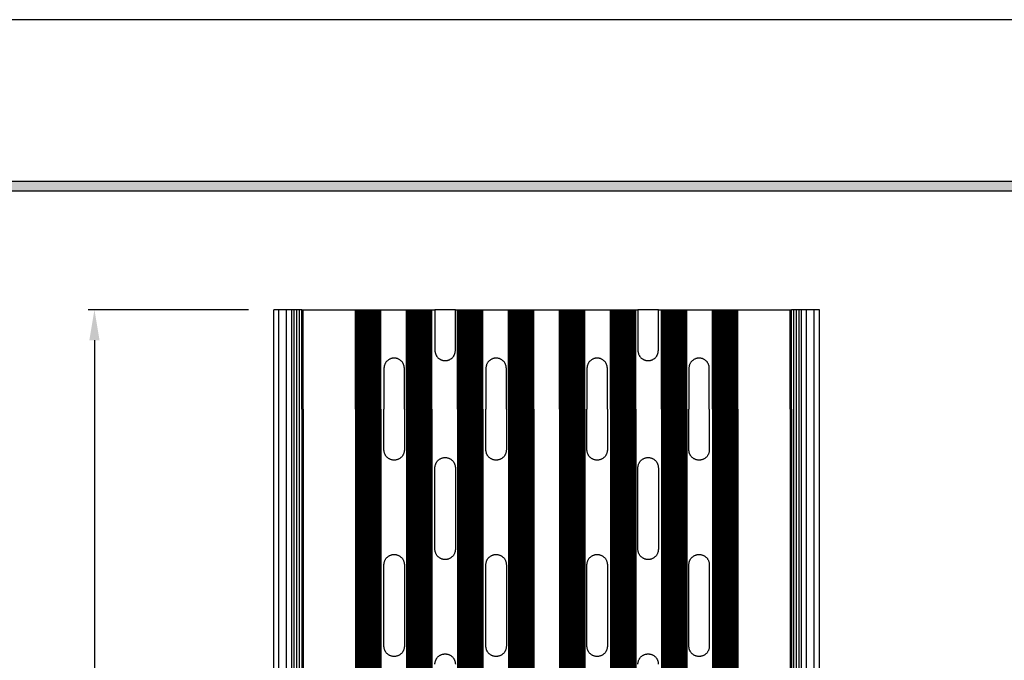
# Model space of a CAD drawing. Units: millimetres. Extents: x 34492 to 36794, y 5536 to 7162.
# Drawn here: x 34788 to 35175, y 6911 to 7162 of the extents above; entities that cross this region are included whole.
import ezdxf

# ---------------------------------------------------------------- set-up
doc = ezdxf.new("R2010")
doc.units = ezdxf.units.MM
doc.layers.add('7', color=7, linetype='Continuous')
doc.layers.add('Form-A3', color=60, linetype='Continuous')
doc.layers.add('Make2D$보임$선', color=7, linetype='Continuous', true_color=0x000000)
doc.layers.add('Make2D$보임$접선', color=7, linetype='Continuous', true_color=0x000000)
doc.styles.get("Standard").update_dxf_attribs({"font": 'txt.shx', "bigfont": 'whgtxt.shx'})
doc.dimstyles.new('ISO-25', dxfattribs={"dimtxt": 2.5, "dimasz": 2.5, "dimexe": 1.25, "dimexo": 0.625, "dimtad": 1, "dimtxsty": 'Standard', "dimcen": 2.5, "dimadec": 0, "dimazin": 0, "dimtfac": 1, "dimtmove": 0, "dimatfit": 3, "dimfxl": 1, "dimarcsym": 0})

# ---------------------------------------------------------------- blocks, each defined once
blk = doc.blocks.new('*D183')
at = {"color": 7, "lineweight": -2}
for p, q in [((34878, 7048.6), (34815.12, 7048.6)), ((34817.62, 7036.6), (34817.62, 6228.75)), ((34879, 6216.75), (34815.12, 6216.75))]:
    blk.add_line(p, q, dxfattribs=at)
at = {"color": 7}
for points in [[(34819.62, 7036.6), (34815.62, 7036.6), (34817.62, 7048.6)], [(34815.62, 6228.75), (34819.62, 6228.75), (34817.62, 6216.75)]]:
    blk.add_solid(points, dxfattribs=at)
at = {"layer": 'Defpoints', "color": 0}
for p in [(34888, 7048.6), (34817.62, 6216.75), (34889, 6216.75)]:
    blk.add_point(p, dxfattribs=at)
at = {"color": 7, "insert": (34805.62, 6632.68), "char_height": 16, "attachment_point": 5, "rotation": 90}
blk.add_mtext('3000', dxfattribs=at)
blk = doc.blocks.new('도각')
at = {"color": 1}
blk.add_lwpolyline([(-12807.36, 2865.35), (-11966.36, 2865.35), (-11966.36, 3459.35), (-12807.36, 3459.35)], close=True, dxfattribs=at)
at = {"layer": 'Form-A3', "color": 7}
for points in [[(-12778.24, 3436.23), (-11995.48, 3436.23), (-11995.48, 2879.13), (-12778.24, 2879.13)], [(-12776.86, 3434.85), (-11996.86, 3434.85), (-11996.86, 2916.9), (-12776.86, 2916.9)]]:
    blk.add_lwpolyline(points, close=True, dxfattribs=at)
blk.add_solid([(-11995.48, 3436.23), (-11996.86, 3434.85), (-12778.24, 3436.23), (-12776.86, 3434.85)], dxfattribs=at)

msp = doc.modelspace()

# ---------------------------------------------------------------- linework, layer by layer
at = {"layer": 'Make2D$보임$선', "color": 7}
for points in [[(34890, 7048.6), (34889, 7048.6), (34888, 7048.6)], [(34888, 6642.22), (34888, 6845.41), (34888, 7048.6)], [(34893, 7048.6), (34891.5, 7048.6), (34890, 7048.6)], [(34895, 7048.6), (34894, 7048.6), (34893, 7048.6)], [(34896, 7048.6), (34895.5, 7048.6), (34895, 7048.6)], [(34895, 6648.05), (34895, 6848.32), (34895, 7048.6)], [(34897, 7048.6), (34896.5, 7048.6), (34896, 7048.6)], [(34898, 7048.6), (34897.5, 7048.6), (34897, 7048.6)], [(34899, 7048.6), (34898.5, 7048.6), (34898, 7048.6)], [(34898, 6650.11), (34898, 6849.36), (34898, 7048.6)], [(34898, 6650.11), (34898, 6849.36), (34898, 7048.6)], [(34899, 7048.6), (34899.25, 7048.6), (34899.5, 7048.6)], [(34899, 7009.62), (34899, 7029.11), (34899, 7048.6)], [(34899.5, 7048.6), (34909.75, 7048.6), (34920, 7048.6)], [(34920, 7009.62), (34920, 7029.11), (34920, 7048.6)], [(34920, 7048.6), (34920.25, 7048.6), (34920.5, 7048.6)], [(34920.5, 7009.62), (34920.5, 7029.11), (34920.5, 7048.6)], [(34920.5, 7048.6), (34920.75, 7048.6), (34921, 7048.6)], [(34921, 7009.62), (34921, 7029.11), (34921, 7048.6)], [(34921, 7048.6), (34921.25, 7048.6), (34921.5, 7048.6)], [(34921.5, 7009.62), (34921.5, 7029.11), (34921.5, 7048.6)], [(34921.5, 7048.6), (34921.75, 7048.6), (34922, 7048.6)], [(34922, 7009.62), (34922, 7029.11), (34922, 7048.6)], [(34922, 7048.6), (34922.25, 7048.6), (34922.5, 7048.6)], [(34922.5, 7009.62), (34922.5, 7029.11), (34922.5, 7048.6)], [(34922.5, 7048.6), (34922.75, 7048.6), (34923, 7048.6)], [(34923, 7009.62), (34923, 7029.11), (34923, 7048.6)], [(34923, 7048.6), (34923.25, 7048.6), (34923.5, 7048.6)], [(34923.5, 7009.62), (34923.5, 7029.11), (34923.5, 7048.6)], [(34923.5, 7048.6), (34923.75, 7048.6), (34924, 7048.6)], [(34924, 7009.62), (34924, 7029.11), (34924, 7048.6)], [(34924, 7048.6), (34924.25, 7048.6), (34924.5, 7048.6)], [(34924.5, 7009.62), (34924.5, 7029.11), (34924.5, 7048.6)], [(34924.5, 7048.6), (34924.75, 7048.6), (34925, 7048.6)], [(34925, 7009.62), (34925, 7029.11), (34925, 7048.6)], [(34925, 7048.6), (34925.25, 7048.6), (34925.5, 7048.6)], [(34925.5, 7009.62), (34925.5, 7029.11), (34925.5, 7048.6)], [(34925.5, 7048.6), (34925.75, 7048.6), (34926, 7048.6)], [(34926, 7009.62), (34926, 7029.11), (34926, 7048.6)], [(34926, 7048.6), (34926.25, 7048.6), (34926.5, 7048.6)], [(34926.5, 7009.62), (34926.5, 7029.11), (34926.5, 7048.6)], [(34926.5, 7048.6), (34926.75, 7048.6), (34927, 7048.6)], [(34927, 7009.62), (34927, 7029.11), (34927, 7048.6)], [(34927, 7048.6), (34927.25, 7048.6), (34927.5, 7048.6)], [(34927.5, 7009.62), (34927.5, 7029.11), (34927.5, 7048.6)], [(34927.5, 7048.6), (34927.75, 7048.6), (34928, 7048.6)], [(34928, 7009.62), (34928, 7029.11), (34928, 7048.6)], [(34928, 7048.6), (34928.25, 7048.6), (34928.5, 7048.6)], [(34928.5, 7009.62), (34928.5, 7029.11), (34928.5, 7048.6)], [(34928.5, 7048.6), (34928.75, 7048.6), (34929, 7048.6)], [(34929, 7009.62), (34929, 7029.11), (34929, 7048.6)], [(34929, 7048.6), (34929.25, 7048.6), (34929.5, 7048.6)], [(34929.5, 7048.6), (34929.75, 7048.6), (34930, 7048.6)], [(34929.5, 7009.62), (34929.5, 7029.11), (34929.5, 7048.6)], [(34930, 7009.62), (34930, 7029.11), (34930, 7048.6)], [(34930, 7048.6), (34935, 7048.6), (34940, 7048.6)], [(34940, 7009.62), (34940, 7029.11), (34940, 7048.6)], [(34940, 7048.6), (34940.25, 7048.6), (34940.5, 7048.6)], [(34940.5, 7009.62), (34940.5, 7029.11), (34940.5, 7048.6)], [(34940.5, 7048.6), (34940.75, 7048.6), (34941, 7048.6)], [(34941, 7009.62), (34941, 7029.11), (34941, 7048.6)], [(34941, 7048.6), (34941.25, 7048.6), (34941.5, 7048.6)], [(34941.5, 7009.62), (34941.5, 7029.11), (34941.5, 7048.6)], [(34941.5, 7048.6), (34941.75, 7048.6), (34942, 7048.6)], [(34942, 7009.62), (34942, 7029.11), (34942, 7048.6)], [(34942, 7048.6), (34942.25, 7048.6), (34942.5, 7048.6)], [(34942.5, 7009.62), (34942.5, 7029.11), (34942.5, 7048.6)], [(34942.5, 7048.6), (34942.75, 7048.6), (34943, 7048.6)], [(34943, 7009.62), (34943, 7029.11), (34943, 7048.6)], [(34943, 7048.6), (34943.25, 7048.6), (34943.5, 7048.6)], [(34943.5, 7009.62), (34943.5, 7029.11), (34943.5, 7048.6)], [(34943.5, 7048.6), (34943.75, 7048.6), (34944, 7048.6)], [(34944, 7009.62), (34944, 7029.11), (34944, 7048.6)], [(34944, 7048.6), (34944.25, 7048.6), (34944.5, 7048.6)], [(34944.5, 7009.62), (34944.5, 7029.11), (34944.5, 7048.6)], [(34944.5, 7048.6), (34944.75, 7048.6), (34945, 7048.6)], [(34945, 7009.62), (34945, 7029.11), (34945, 7048.6)], [(34945, 7048.6), (34945.25, 7048.6), (34945.5, 7048.6)], [(34945.5, 7009.62), (34945.5, 7029.11), (34945.5, 7048.6)], [(34945.5, 7048.6), (34945.75, 7048.6), (34946, 7048.6)], [(34946, 7009.62), (34946, 7029.11), (34946, 7048.6)], [(34946, 7048.6), (34946.25, 7048.6), (34946.5, 7048.6)], [(34946.5, 7009.62), (34946.5, 7029.11), (34946.5, 7048.6)], [(34946.5, 7048.6), (34946.75, 7048.6), (34947, 7048.6)], [(34947, 7009.62), (34947, 7029.11), (34947, 7048.6)], [(34947, 7048.6), (34947.25, 7048.6), (34947.5, 7048.6)], [(34947.5, 7009.62), (34947.5, 7029.11), (34947.5, 7048.6)], [(34947.5, 7048.6), (34947.75, 7048.6), (34948, 7048.6)], [(34948, 7009.62), (34948, 7029.11), (34948, 7048.6)], [(34948, 7048.6), (34948.25, 7048.6), (34948.5, 7048.6)], [(34948.5, 7048.6), (34948.75, 7048.6), (34949, 7048.6)], [(34948.5, 7009.62), (34948.5, 7029.11), (34948.5, 7048.6)], [(34949, 7009.62), (34949, 7029.11), (34949, 7048.6)], [(34949, 7048.6), (34949.25, 7048.6), (34949.5, 7048.6)], [(34949.5, 7009.62), (34949.5, 7029.11), (34949.5, 7048.6)], [(34949.5, 7048.6), (34949.75, 7048.6), (34950, 7048.6)], [(34950, 7009.62), (34950, 7029.11), (34950, 7048.6)], [(34950, 7048.6), (34950.6, 7048.6), (34951.19, 7048.6)], [(34951.19, 7048.6), (34951.19, 7040.61), (34951.19, 7032.62)], [(34959.19, 7048.6), (34955.19, 7048.6), (34951.19, 7048.6)], [(34959.19, 7048.6), (34959.6, 7048.6), (34960, 7048.6)], [(34959.19, 7032.62), (34959.19, 7040.61), (34959.19, 7048.6)], [(34960, 7009.62), (34960, 7029.11), (34960, 7048.6)], [(34960, 7048.6), (34960.25, 7048.6), (34960.5, 7048.6)], [(34960.5, 7009.62), (34960.5, 7029.11), (34960.5, 7048.6)], [(34960.5, 7048.6), (34960.75, 7048.6), (34961, 7048.6)], [(34961, 7009.62), (34961, 7029.11), (34961, 7048.6)], [(34961, 7048.6), (34961.25, 7048.6), (34961.5, 7048.6)], [(34961.5, 7009.62), (34961.5, 7029.11), (34961.5, 7048.6)], [(34961.5, 7048.6), (34961.75, 7048.6), (34962, 7048.6)], [(34962, 7009.62), (34962, 7029.11), (34962, 7048.6)], [(34962, 7048.6), (34962.25, 7048.6), (34962.5, 7048.6)], [(34962.5, 7009.62), (34962.5, 7029.11), (34962.5, 7048.6)], [(34962.5, 7048.6), (34962.75, 7048.6), (34963, 7048.6)], [(34963, 7009.62), (34963, 7029.11), (34963, 7048.6)], [(34963, 7048.6), (34963.25, 7048.6), (34963.5, 7048.6)], [(34963.5, 7009.62), (34963.5, 7029.11), (34963.5, 7048.6)], [(34963.5, 7048.6), (34963.75, 7048.6), (34964, 7048.6)], [(34964, 7009.62), (34964, 7029.11), (34964, 7048.6)], [(34964, 7048.6), (34964.25, 7048.6), (34964.5, 7048.6)], [(34964.5, 7009.62), (34964.5, 7029.11), (34964.5, 7048.6)], [(34964.5, 7048.6), (34964.75, 7048.6), (34965, 7048.6)], [(34965, 7048.6), (34965.25, 7048.6), (34965.5, 7048.6)], [(34965, 7009.62), (34965, 7029.11), (34965, 7048.6)], [(34965.5, 7009.62), (34965.5, 7029.11), (34965.5, 7048.6)], [(34965.5, 7048.6), (34965.75, 7048.6), (34966, 7048.6)], [(34966, 7009.62), (34966, 7029.11), (34966, 7048.6)], [(34966, 7048.6), (34966.25, 7048.6), (34966.5, 7048.6)], [(34966.5, 7048.6), (34966.75, 7048.6), (34967, 7048.6)], [(34966.5, 7009.62), (34966.5, 7029.11), (34966.5, 7048.6)], [(34967, 7009.62), (34967, 7029.11), (34967, 7048.6)], [(34967, 7048.6), (34967.25, 7048.6), (34967.5, 7048.6)], [(34967.5, 7009.62), (34967.5, 7029.11), (34967.5, 7048.6)], [(34967.5, 7048.6), (34967.75, 7048.6), (34968, 7048.6)], [(34968, 7009.62), (34968, 7029.11), (34968, 7048.6)], [(34968, 7048.6), (34968.25, 7048.6), (34968.5, 7048.6)], [(34968.5, 7009.62), (34968.5, 7029.11), (34968.5, 7048.6)], [(34968.5, 7048.6), (34968.75, 7048.6), (34969, 7048.6)], [(34969, 7048.6), (34969.25, 7048.6), (34969.5, 7048.6)], [(34969, 7009.62), (34969, 7029.11), (34969, 7048.6)], [(34969.5, 7009.62), (34969.5, 7029.11), (34969.5, 7048.6)], [(34969.5, 7048.6), (34969.75, 7048.6), (34970, 7048.6)], [(34970, 7009.62), (34970, 7029.11), (34970, 7048.6)], [(34970, 7048.6), (34975, 7048.6), (34980, 7048.6)], [(34980, 7048.6), (34980.25, 7048.6), (34980.5, 7048.6)], [(34980, 7009.62), (34980, 7029.11), (34980, 7048.6)], [(34980.5, 7009.62), (34980.5, 7029.11), (34980.5, 7048.6)], [(34980.5, 7048.6), (34980.75, 7048.6), (34981, 7048.6)], [(34981, 7048.6), (34981.25, 7048.6), (34981.5, 7048.6)], [(34981, 7009.62), (34981, 7029.11), (34981, 7048.6)], [(34981.5, 7009.62), (34981.5, 7029.11), (34981.5, 7048.6)], [(34981.5, 7048.6), (34981.75, 7048.6), (34982, 7048.6)], [(34982, 7009.62), (34982, 7029.11), (34982, 7048.6)], [(34982, 7048.6), (34982.25, 7048.6), (34982.5, 7048.6)], [(34982.5, 7009.62), (34982.5, 7029.11), (34982.5, 7048.6)], [(34982.5, 7048.6), (34982.75, 7048.6), (34983, 7048.6)], [(34983, 7009.62), (34983, 7029.11), (34983, 7048.6)], [(34983, 7048.6), (34983.25, 7048.6), (34983.5, 7048.6)], [(34983.5, 7048.6), (34983.75, 7048.6), (34984, 7048.6)], [(34983.5, 7009.62), (34983.5, 7029.11), (34983.5, 7048.6)], [(34984, 7009.62), (34984, 7029.11), (34984, 7048.6)], [(34984, 7048.6), (34984.25, 7048.6), (34984.5, 7048.6)], [(34984.5, 7009.62), (34984.5, 7029.11), (34984.5, 7048.6)], [(34984.5, 7048.6), (34984.75, 7048.6), (34985, 7048.6)], [(34985, 7048.6), (34985.25, 7048.6), (34985.5, 7048.6)], [(34985, 7009.62), (34985, 7029.11), (34985, 7048.6)], [(34985.5, 7009.62), (34985.5, 7029.11), (34985.5, 7048.6)], [(34985.5, 7048.6), (34985.75, 7048.6), (34986, 7048.6)], [(34986, 7009.62), (34986, 7029.11), (34986, 7048.6)], [(34986, 7048.6), (34986.25, 7048.6), (34986.5, 7048.6)], [(34986.5, 7048.6), (34986.75, 7048.6), (34987, 7048.6)], [(34986.5, 7009.62), (34986.5, 7029.11), (34986.5, 7048.6)], [(34987, 7009.62), (34987, 7029.11), (34987, 7048.6)], [(34987, 7048.6), (34987.25, 7048.6), (34987.5, 7048.6)], [(34987.5, 7009.62), (34987.5, 7029.11), (34987.5, 7048.6)], [(34987.5, 7048.6), (34987.75, 7048.6), (34988, 7048.6)], [(34988, 7009.62), (34988, 7029.11), (34988, 7048.6)], [(34988, 7048.6), (34988.25, 7048.6), (34988.5, 7048.6)], [(34988.5, 7048.6), (34988.75, 7048.6), (34989, 7048.6)], [(34988.5, 7009.62), (34988.5, 7029.11), (34988.5, 7048.6)], [(34989, 7009.62), (34989, 7029.11), (34989, 7048.6)], [(34989, 7048.6), (34989.25, 7048.6), (34989.5, 7048.6)], [(34989.5, 7009.62), (34989.5, 7029.11), (34989.5, 7048.6)], [(34989.5, 7048.6), (34989.75, 7048.6), (34990, 7048.6)], [(34990, 7009.62), (34990, 7029.11), (34990, 7048.6)], [(34990, 7048.6), (34995, 7048.6), (35000, 7048.6)], [(35000, 7009.62), (35000, 7029.11), (35000, 7048.6)], [(35000, 7048.6), (35000.25, 7048.6), (35000.5, 7048.6)], [(35000.5, 7009.62), (35000.5, 7029.11), (35000.5, 7048.6)], [(35000.5, 7048.6), (35000.75, 7048.6), (35001, 7048.6)], [(35001, 7009.62), (35001, 7029.11), (35001, 7048.6)], [(35001, 7048.6), (35001.25, 7048.6), (35001.5, 7048.6)], [(35001.5, 7009.62), (35001.5, 7029.11), (35001.5, 7048.6)], [(35001.5, 7048.6), (35001.75, 7048.6), (35002, 7048.6)], [(35002, 7009.62), (35002, 7029.11), (35002, 7048.6)], [(35002, 7048.6), (35002.25, 7048.6), (35002.5, 7048.6)], [(35002.5, 7009.62), (35002.5, 7029.11), (35002.5, 7048.6)], [(35002.5, 7048.6), (35002.75, 7048.6), (35003, 7048.6)], [(35003, 7009.62), (35003, 7029.11), (35003, 7048.6)], [(35003, 7048.6), (35003.25, 7048.6), (35003.5, 7048.6)], [(35003.5, 7009.62), (35003.5, 7029.11), (35003.5, 7048.6)], [(35003.5, 7048.6), (35003.75, 7048.6), (35004, 7048.6)], [(35004, 7009.62), (35004, 7029.11), (35004, 7048.6)], [(35004, 7048.6), (35004.25, 7048.6), (35004.5, 7048.6)], [(35004.5, 7009.62), (35004.5, 7029.11), (35004.5, 7048.6)], [(35004.5, 7048.6), (35004.75, 7048.6), (35005, 7048.6)], [(35005, 7009.62), (35005, 7029.11), (35005, 7048.6)], [(35005, 7048.6), (35005.25, 7048.6), (35005.5, 7048.6)], [(35005.5, 7009.62), (35005.5, 7029.11), (35005.5, 7048.6)], [(35005.5, 7048.6), (35005.75, 7048.6), (35006, 7048.6)], [(35006, 7009.62), (35006, 7029.11), (35006, 7048.6)], [(35006, 7048.6), (35006.25, 7048.6), (35006.5, 7048.6)], [(35006.5, 7009.62), (35006.5, 7029.11), (35006.5, 7048.6)], [(35006.5, 7048.6), (35006.75, 7048.6), (35007, 7048.6)], [(35007, 7009.62), (35007, 7029.11), (35007, 7048.6)], [(35007, 7048.6), (35007.25, 7048.6), (35007.5, 7048.6)], [(35007.5, 7009.62), (35007.5, 7029.11), (35007.5, 7048.6)], [(35007.5, 7048.6), (35007.75, 7048.6), (35008, 7048.6)], [(35008, 7009.62), (35008, 7029.11), (35008, 7048.6)], [(35008, 7048.6), (35008.25, 7048.6), (35008.5, 7048.6)], [(35008.5, 7009.62), (35008.5, 7029.11), (35008.5, 7048.6)], [(35008.5, 7048.6), (35008.75, 7048.6), (35009, 7048.6)], [(35009, 7009.62), (35009, 7029.11), (35009, 7048.6)], [(35009, 7048.6), (35009.25, 7048.6), (35009.5, 7048.6)], [(35009.5, 7009.62), (35009.5, 7029.11), (35009.5, 7048.6)], [(35009.5, 7048.6), (35009.75, 7048.6), (35010, 7048.6)], [(35010, 7009.62), (35010, 7029.11), (35010, 7048.6)], [(35010, 7048.6), (35015, 7048.6), (35020, 7048.6)], [(35020, 7009.62), (35020, 7029.11), (35020, 7048.6)], [(35020, 7048.6), (35020.25, 7048.6), (35020.5, 7048.6)], [(35020.5, 7009.62), (35020.5, 7029.11), (35020.5, 7048.6)], [(35020.5, 7048.6), (35020.75, 7048.6), (35021, 7048.6)], [(35021, 7009.62), (35021, 7029.11), (35021, 7048.6)], [(35021, 7048.6), (35021.25, 7048.6), (35021.5, 7048.6)], [(35021.5, 7009.62), (35021.5, 7029.11), (35021.5, 7048.6)], [(35021.5, 7048.6), (35021.75, 7048.6), (35022, 7048.6)], [(35022, 7009.62), (35022, 7029.11), (35022, 7048.6)], [(35022, 7048.6), (35022.25, 7048.6), (35022.5, 7048.6)], [(35022.5, 7009.62), (35022.5, 7029.11), (35022.5, 7048.6)], [(35022.5, 7048.6), (35022.75, 7048.6), (35023, 7048.6)], [(35023, 7009.62), (35023, 7029.11), (35023, 7048.6)], [(35023, 7048.6), (35023.25, 7048.6), (35023.5, 7048.6)], [(35023.5, 7009.62), (35023.5, 7029.11), (35023.5, 7048.6)], [(35023.5, 7048.6), (35023.75, 7048.6), (35024, 7048.6)], [(35024, 7009.62), (35024, 7029.11), (35024, 7048.6)], [(35024, 7048.6), (35024.25, 7048.6), (35024.5, 7048.6)], [(35024.5, 7009.62), (35024.5, 7029.11), (35024.5, 7048.6)], [(35024.5, 7048.6), (35024.75, 7048.6), (35025, 7048.6)], [(35025, 7009.62), (35025, 7029.11), (35025, 7048.6)], [(35025, 7048.6), (35025.25, 7048.6), (35025.5, 7048.6)], [(35025.5, 7009.62), (35025.5, 7029.11), (35025.5, 7048.6)], [(35025.5, 7048.6), (35025.75, 7048.6), (35026, 7048.6)], [(35026, 7009.62), (35026, 7029.11), (35026, 7048.6)], [(35026, 7048.6), (35026.25, 7048.6), (35026.5, 7048.6)], [(35026.5, 7009.62), (35026.5, 7029.11), (35026.5, 7048.6)], [(35026.5, 7048.6), (35026.75, 7048.6), (35027, 7048.6)], [(35027, 7009.62), (35027, 7029.11), (35027, 7048.6)], [(35027, 7048.6), (35027.25, 7048.6), (35027.5, 7048.6)], [(35027.5, 7009.62), (35027.5, 7029.11), (35027.5, 7048.6)], [(35027.5, 7048.6), (35027.75, 7048.6), (35028, 7048.6)], [(35028, 7009.62), (35028, 7029.11), (35028, 7048.6)], [(35028, 7048.6), (35028.25, 7048.6), (35028.5, 7048.6)], [(35028.5, 7009.62), (35028.5, 7029.11), (35028.5, 7048.6)], [(35028.5, 7048.6), (35028.75, 7048.6), (35029, 7048.6)], [(35029, 7009.62), (35029, 7029.11), (35029, 7048.6)], [(35029, 7048.6), (35029.25, 7048.6), (35029.5, 7048.6)], [(35029.5, 7009.62), (35029.5, 7029.11), (35029.5, 7048.6)], [(35029.5, 7048.6), (35029.75, 7048.6), (35030, 7048.6)], [(35030, 7009.62), (35030, 7029.11), (35030, 7048.6)], [(35030, 7048.6), (35030.41, 7048.6), (35030.82, 7048.6)], [(35030.82, 7048.6), (35030.82, 7040.61), (35030.82, 7032.62)], [(35038.82, 7048.6), (35034.82, 7048.6), (35030.82, 7048.6)], [(35038.82, 7048.6), (35039.41, 7048.6), (35040, 7048.6)], [(35038.82, 7032.62), (35038.82, 7040.61), (35038.82, 7048.6)], [(35040, 7009.62), (35040, 7029.11), (35040, 7048.6)], [(35040, 7048.6), (35040.25, 7048.6), (35040.5, 7048.6)], [(35040.5, 7009.62), (35040.5, 7029.11), (35040.5, 7048.6)], [(35040.5, 7048.6), (35040.75, 7048.6), (35041, 7048.6)], [(35041, 7009.62), (35041, 7029.11), (35041, 7048.6)], [(35041, 7048.6), (35041.25, 7048.6), (35041.5, 7048.6)], [(35041.5, 7009.62), (35041.5, 7029.11), (35041.5, 7048.6)], [(35041.5, 7048.6), (35041.75, 7048.6), (35042, 7048.6)], [(35042, 7009.62), (35042, 7029.11), (35042, 7048.6)], [(35042, 7048.6), (35042.25, 7048.6), (35042.5, 7048.6)], [(35042.5, 7009.62), (35042.5, 7029.11), (35042.5, 7048.6)], [(35042.5, 7048.6), (35042.75, 7048.6), (35043, 7048.6)], [(35043, 7009.62), (35043, 7029.11), (35043, 7048.6)], [(35043, 7048.6), (35043.25, 7048.6), (35043.5, 7048.6)], [(35043.5, 7009.62), (35043.5, 7029.11), (35043.5, 7048.6)], [(35043.5, 7048.6), (35043.75, 7048.6), (35044, 7048.6)], [(35044, 7009.62), (35044, 7029.11), (35044, 7048.6)], [(35044, 7048.6), (35044.25, 7048.6), (35044.5, 7048.6)], [(35044.5, 7009.62), (35044.5, 7029.11), (35044.5, 7048.6)], [(35044.5, 7048.6), (35044.75, 7048.6), (35045, 7048.6)], [(35045, 7009.62), (35045, 7029.11), (35045, 7048.6)], [(35045, 7048.6), (35045.25, 7048.6), (35045.5, 7048.6)], [(35045.5, 7009.62), (35045.5, 7029.11), (35045.5, 7048.6)], [(35045.5, 7048.6), (35045.75, 7048.6), (35046, 7048.6)], [(35046, 7009.62), (35046, 7029.11), (35046, 7048.6)], [(35046, 7048.6), (35046.25, 7048.6), (35046.5, 7048.6)], [(35046.5, 7009.62), (35046.5, 7029.11), (35046.5, 7048.6)], [(35046.5, 7048.6), (35046.75, 7048.6), (35047, 7048.6)], [(35047, 7009.62), (35047, 7029.11), (35047, 7048.6)], [(35047, 7048.6), (35047.25, 7048.6), (35047.5, 7048.6)], [(35047.5, 7009.62), (35047.5, 7029.11), (35047.5, 7048.6)], [(35047.5, 7048.6), (35047.75, 7048.6), (35048, 7048.6)], [(35048, 7009.62), (35048, 7029.11), (35048, 7048.6)], [(35048, 7048.6), (35048.25, 7048.6), (35048.5, 7048.6)], [(35048.5, 7009.62), (35048.5, 7029.11), (35048.5, 7048.6)], [(35048.5, 7048.6), (35048.75, 7048.6), (35049, 7048.6)], [(35049, 7009.62), (35049, 7029.11), (35049, 7048.6)], [(35049, 7048.6), (35049.25, 7048.6), (35049.5, 7048.6)], [(35049.5, 7009.62), (35049.5, 7029.11), (35049.5, 7048.6)], [(35049.5, 7048.6), (35049.75, 7048.6), (35050, 7048.6)], [(35050, 7009.62), (35050, 7029.11), (35050, 7048.6)], [(35050, 7048.6), (35055, 7048.6), (35060, 7048.6)], [(35060, 7009.62), (35060, 7029.11), (35060, 7048.6)], [(35060, 7048.6), (35060.25, 7048.6), (35060.5, 7048.6)], [(35060.5, 7009.62), (35060.5, 7029.11), (35060.5, 7048.6)], [(35060.5, 7048.6), (35060.75, 7048.6), (35061, 7048.6)], [(35061, 7009.62), (35061, 7029.11), (35061, 7048.6)], [(35061, 7048.6), (35061.25, 7048.6), (35061.5, 7048.6)], [(35061.5, 7009.62), (35061.5, 7029.11), (35061.5, 7048.6)], [(35061.5, 7048.6), (35061.75, 7048.6), (35062, 7048.6)], [(35062, 7009.62), (35062, 7029.11), (35062, 7048.6)], [(35062, 7048.6), (35062.25, 7048.6), (35062.5, 7048.6)], [(35062.5, 7009.62), (35062.5, 7029.11), (35062.5, 7048.6)], [(35062.5, 7048.6), (35062.75, 7048.6), (35063, 7048.6)], [(35063, 7009.62), (35063, 7029.11), (35063, 7048.6)], [(35063, 7048.6), (35063.25, 7048.6), (35063.5, 7048.6)], [(35063.5, 7009.62), (35063.5, 7029.11), (35063.5, 7048.6)], [(35063.5, 7048.6), (35063.75, 7048.6), (35064, 7048.6)], [(35064, 7009.62), (35064, 7029.11), (35064, 7048.6)], [(35064, 7048.6), (35064.25, 7048.6), (35064.5, 7048.6)], [(35064.5, 7009.62), (35064.5, 7029.11), (35064.5, 7048.6)], [(35064.5, 7048.6), (35064.75, 7048.6), (35065, 7048.6)], [(35065, 7009.62), (35065, 7029.11), (35065, 7048.6)], [(35065, 7048.6), (35065.25, 7048.6), (35065.5, 7048.6)], [(35065.5, 7009.62), (35065.5, 7029.11), (35065.5, 7048.6)], [(35065.5, 7048.6), (35065.75, 7048.6), (35066, 7048.6)], [(35066, 7009.62), (35066, 7029.11), (35066, 7048.6)], [(35066, 7048.6), (35066.25, 7048.6), (35066.5, 7048.6)], [(35066.5, 7009.62), (35066.5, 7029.11), (35066.5, 7048.6)], [(35066.5, 7048.6), (35066.75, 7048.6), (35067, 7048.6)], [(35067, 7009.62), (35067, 7029.11), (35067, 7048.6)], [(35067, 7048.6), (35067.25, 7048.6), (35067.5, 7048.6)], [(35067.5, 7009.62), (35067.5, 7029.11), (35067.5, 7048.6)], [(35067.5, 7048.6), (35067.75, 7048.6), (35068, 7048.6)], [(35068, 7009.62), (35068, 7029.11), (35068, 7048.6)], [(35068, 7048.6), (35068.25, 7048.6), (35068.5, 7048.6)], [(35068.5, 7009.62), (35068.5, 7029.11), (35068.5, 7048.6)], [(35068.5, 7048.6), (35068.75, 7048.6), (35069, 7048.6)], [(35069, 7009.62), (35069, 7029.11), (35069, 7048.6)], [(35069, 7048.6), (35069.25, 7048.6), (35069.5, 7048.6)], [(35069.5, 7009.62), (35069.5, 7029.11), (35069.5, 7048.6)], [(35069.5, 7048.6), (35069.75, 7048.6), (35070, 7048.6)], [(35070, 7009.62), (35070, 7029.11), (35070, 7048.6)], [(35070, 7048.6), (35080.25, 7048.6), (35090.5, 7048.6)], [(35090.5, 7048.6), (35090.75, 7048.6), (35091, 7048.6)], [(35091, 7009.62), (35091, 7029.11), (35091, 7048.6)], [(35092, 7048.6), (35091.5, 7048.6), (35091, 7048.6)], [(35093, 7048.6), (35092.5, 7048.6), (35092, 7048.6)], [(35092, 6636.24), (35092, 6842.42), (35092, 7048.6)], [(35094, 7048.6), (35093.5, 7048.6), (35093, 7048.6)], [(35095, 7048.6), (35094.5, 7048.6), (35094, 7048.6)], [(35097, 7048.6), (35096, 7048.6), (35095, 7048.6)], [(35095, 6637.57), (35095, 6843.08), (35095, 7048.6)], [(35100, 7048.6), (35098.5, 7048.6), (35097, 7048.6)], [(35102, 7048.6), (35101, 7048.6), (35100, 7048.6)], [(35102, 6641.2), (35102, 6844.9), (35102, 7048.6)], [(34931.19, 7025.62), (34931.19, 7017.62), (34931.19, 7009.62)], [(34939.19, 7009.62), (34939.19, 7017.62), (34939.19, 7025.62)], [(34971.19, 7025.62), (34971.19, 7017.62), (34971.19, 7009.62)], [(34979.19, 7009.62), (34979.19, 7017.62), (34979.19, 7025.62)], [(35010.82, 7025.62), (35010.82, 7017.62), (35010.82, 7009.62)], [(35018.82, 7009.62), (35018.82, 7017.62), (35018.82, 7025.62)], [(35050.82, 7025.62), (35050.82, 7017.62), (35050.82, 7009.62)], [(35058.82, 7009.62), (35058.82, 7017.62), (35058.82, 7025.62)], [(34899, 7009.62), (34899, 6830.19), (34899, 6650.75)], [(34920, 7009.62), (34920, 6834.78), (34920, 6659.93)], [(34920.5, 7009.62), (34920.5, 6834.84), (34920.5, 6660.07)], [(34921, 7009.62), (34921, 6834.91), (34921, 6660.2)], [(34921.5, 7009.62), (34921.5, 6834.97), (34921.5, 6660.32)], [(34922, 7009.62), (34922, 6835.03), (34922, 6660.44)], [(34922.5, 7009.62), (34922.5, 6835.09), (34922.5, 6660.56)], [(34923, 7009.62), (34923, 6835.15), (34923, 6660.68)], [(34923.5, 7009.62), (34923.5, 6835.21), (34923.5, 6660.79)], [(34924, 7009.62), (34924, 6835.26), (34924, 6660.9)], [(34924.5, 7009.62), (34924.5, 6835.31), (34924.5, 6661)], [(34925, 7009.62), (34925, 6835.36), (34925, 6661.1)], [(34925.5, 7009.62), (34925.5, 6835.41), (34925.5, 6661.2)], [(34926, 7009.62), (34926, 6835.46), (34926, 6661.29)], [(34926.5, 7009.62), (34926.5, 6835.5), (34926.5, 6661.38)], [(34927, 7009.62), (34927, 6835.54), (34927, 6661.46)], [(34927.5, 7009.62), (34927.5, 6835.58), (34927.5, 6661.55)], [(34928, 7009.62), (34928, 6835.62), (34928, 6661.62)], [(34928.5, 7009.62), (34928.5, 6835.66), (34928.5, 6661.7)], [(34929, 7009.62), (34929, 6835.7), (34929, 6661.77)], [(34929.5, 7009.62), (34929.5, 6835.73), (34929.5, 6661.84)], [(34930, 7009.62), (34930, 6835.76), (34930, 6661.9)], [(34931.19, 6993.62), (34931.19, 7001.62), (34931.19, 7009.62)], [(34939.19, 7009.62), (34939.19, 7001.62), (34939.19, 6993.62)], [(34940, 7009.62), (34940, 6836.01), (34940, 6662.39)], [(34940.5, 7009.62), (34940.5, 6836), (34940.5, 6662.38)], [(34941, 7009.62), (34941, 6835.99), (34941, 6662.36)], [(34941.5, 7009.62), (34941.5, 6835.98), (34941.5, 6662.33)], [(34942, 7009.62), (34942, 6835.97), (34942, 6662.31)], [(34942.5, 7009.62), (34942.5, 6835.95), (34942.5, 6662.28)], [(34943, 7009.62), (34943, 6835.93), (34943, 6662.24)], [(34943.5, 7009.62), (34943.5, 6835.91), (34943.5, 6662.2)], [(34944, 7009.62), (34944, 6835.89), (34944, 6662.16)], [(34944.5, 7009.62), (34944.5, 6835.87), (34944.5, 6662.11)], [(34945, 7009.62), (34945, 6835.84), (34945, 6662.06)], [(34945.5, 7009.62), (34945.5, 6835.81), (34945.5, 6662)], [(34946, 7009.62), (34946, 6835.78), (34946, 6661.94)], [(34946.5, 7009.62), (34946.5, 6835.75), (34946.5, 6661.88)], [(34947, 7009.62), (34947, 6835.72), (34947, 6661.81)], [(34947.5, 7009.62), (34947.5, 6835.68), (34947.5, 6661.74)], [(34948, 7009.62), (34948, 6835.64), (34948, 6661.66)], [(34948.5, 7009.62), (34948.5, 6835.6), (34948.5, 6661.58)], [(34949, 7009.62), (34949, 6835.56), (34949, 6661.5)], [(34949.5, 7009.62), (34949.5, 6835.51), (34949.5, 6661.41)], [(34950, 7009.62), (34950, 6835.47), (34950, 6661.31)], [(34960, 7009.62), (34960, 6834.15), (34960, 6658.67)], [(34960.5, 7009.62), (34960.5, 6834.06), (34960.5, 6658.5)], [(34961, 7009.62), (34961, 6833.98), (34961, 6658.33)], [(34961.5, 7009.62), (34961.5, 6833.89), (34961.5, 6658.16)], [(34962, 7009.62), (34962, 6833.8), (34962, 6657.98)], [(34962.5, 7009.62), (34962.5, 6833.71), (34962.5, 6657.8)], [(34963, 7009.62), (34963, 6833.62), (34963, 6657.62)], [(34963.5, 7009.62), (34963.5, 6833.53), (34963.5, 6657.44)], [(34964, 7009.62), (34964, 6833.44), (34964, 6657.25)], [(34964.5, 7009.62), (34964.5, 6833.34), (34964.5, 6657.06)], [(34965, 7009.62), (34965, 6833.25), (34965, 6656.87)], [(34965.5, 7009.62), (34965.5, 6833.15), (34965.5, 6656.68)], [(34966, 7009.62), (34966, 6833.05), (34966, 6656.48)], [(34966.5, 7009.62), (34966.5, 6832.95), (34966.5, 6656.28)], [(34967, 7009.62), (34967, 6832.85), (34967, 6656.08)], [(34967.5, 7009.62), (34967.5, 6832.75), (34967.5, 6655.88)], [(34968, 7009.62), (34968, 6832.65), (34968, 6655.67)], [(34968.5, 7009.62), (34968.5, 6832.54), (34968.5, 6655.46)], [(34969, 7009.62), (34969, 6832.44), (34969, 6655.26)], [(34969.5, 7009.62), (34969.5, 6832.33), (34969.5, 6655.04)], [(34970, 7009.62), (34970, 6832.23), (34970, 6654.83)], [(34971.19, 6993.62), (34971.19, 7001.62), (34971.19, 7009.62)], [(34979.19, 7009.62), (34979.19, 7001.62), (34979.19, 6993.62)], [(34980, 7009.62), (34980, 6829.93), (34980, 6650.23)], [(34980.5, 7009.62), (34980.5, 6829.81), (34980.5, 6649.99)], [(34981, 7009.62), (34981, 6829.69), (34981, 6649.75)], [(34981.5, 7009.62), (34981.5, 6829.56), (34981.5, 6649.51)], [(34982, 7009.62), (34982, 6829.44), (34982, 6649.26)], [(34982.5, 7009.62), (34982.5, 6829.32), (34982.5, 6649.02)], [(34983, 7009.62), (34983, 6829.2), (34983, 6648.77)], [(34983.5, 7009.62), (34983.5, 6829.08), (34983.5, 6648.53)], [(34984, 7009.62), (34984, 6828.95), (34984, 6648.28)], [(34984.5, 7009.62), (34984.5, 6828.83), (34984.5, 6648.04)], [(34985, 7009.62), (34985, 6828.71), (34985, 6647.79)], [(34985.5, 7009.62), (34985.5, 6828.58), (34985.5, 6647.54)], [(34986, 7009.62), (34986, 6828.46), (34986, 6647.3)], [(34986.5, 7009.62), (34986.5, 6828.34), (34986.5, 6647.05)], [(34987, 7009.62), (34987, 6828.21), (34987, 6646.8)], [(34987.5, 7009.62), (34987.5, 6828.09), (34987.5, 6646.55)], [(34988, 7009.62), (34988, 6827.96), (34988, 6646.31)], [(34988.5, 7009.62), (34988.5, 6827.84), (34988.5, 6646.06)], [(34989, 7009.62), (34989, 6827.72), (34989, 6645.81)], [(34989.5, 7009.62), (34989.5, 6827.59), (34989.5, 6645.56)], [(34990, 7009.62), (34990, 6827.47), (34990, 6645.32)], [(35000, 7009.62), (35000, 6825.05), (35000, 6640.49)], [(35000.5, 7009.62), (35000.5, 6824.94), (35000.5, 6640.25)], [(35001, 7009.62), (35001, 6824.82), (35001, 6640.02)], [(35001.5, 7009.62), (35001.5, 6824.71), (35001.5, 6639.79)], [(35002, 7009.62), (35002, 6824.59), (35002, 6639.56)], [(35002.5, 7009.62), (35002.5, 6824.48), (35002.5, 6639.34)], [(35003, 7009.62), (35003, 6824.37), (35003, 6639.11)], [(35003.5, 7009.62), (35003.5, 6824.25), (35003.5, 6638.89)], [(35004, 7009.62), (35004, 6824.14), (35004, 6638.66)], [(35004.5, 7009.62), (35004.5, 6824.03), (35004.5, 6638.44)], [(35005, 7009.62), (35005, 6823.92), (35005, 6638.22)], [(35005.5, 7009.62), (35005.5, 6823.81), (35005.5, 6638)], [(35006, 7009.62), (35006, 6823.7), (35006, 6637.78)], [(35006.5, 7009.62), (35006.5, 6823.6), (35006.5, 6637.57)], [(35007, 7009.62), (35007, 6823.49), (35007, 6637.35)], [(35007.5, 7009.62), (35007.5, 6823.38), (35007.5, 6637.14)], [(35008, 7009.62), (35008, 6823.28), (35008, 6636.93)], [(35008.5, 7009.62), (35008.5, 6823.17), (35008.5, 6636.72)], [(35009, 7009.62), (35009, 6823.07), (35009, 6636.52)], [(35009.5, 7009.62), (35009.5, 6822.97), (35009.5, 6636.31)], [(35010, 7009.62), (35010, 6822.86), (35010, 6636.11)], [(35010.82, 6993.62), (35010.82, 7001.62), (35010.82, 7009.62)], [(35018.82, 7009.62), (35018.82, 7001.62), (35018.82, 6993.62)], [(35020, 7009.62), (35020, 6821.05), (35020, 6632.48)], [(35020.5, 7009.62), (35020.5, 6820.97), (35020.5, 6632.32)], [(35021, 7009.62), (35021, 6820.89), (35021, 6632.16)], [(35021.5, 7009.62), (35021.5, 6820.82), (35021.5, 6632.01)], [(35022, 7009.62), (35022, 6820.74), (35022, 6631.86)], [(35022.5, 7009.62), (35022.5, 6820.67), (35022.5, 6631.72)], [(35023, 7009.62), (35023, 6820.6), (35023, 6631.57)], [(35023.5, 7009.62), (35023.5, 6820.53), (35023.5, 6631.43)], [(35024, 7009.62), (35024, 6820.46), (35024, 6631.29)], [(35024.5, 7009.62), (35024.5, 6820.39), (35024.5, 6631.15)], [(35025, 7009.62), (35025, 6820.32), (35025, 6631.02)], [(35025.5, 7009.62), (35025.5, 6820.26), (35025.5, 6630.89)], [(35026, 7009.62), (35026, 6820.19), (35026, 6630.76)], [(35026.5, 7009.62), (35026.5, 6820.13), (35026.5, 6630.63)], [(35027, 7009.62), (35027, 6820.07), (35027, 6630.51)], [(35027.5, 7009.62), (35027.5, 6820.01), (35027.5, 6630.39)], [(35028, 7009.62), (35028, 6819.95), (35028, 6630.27)], [(35028.5, 7009.62), (35028.5, 6819.89), (35028.5, 6630.16)], [(35029, 7009.62), (35029, 6819.84), (35029, 6630.05)], [(35029.5, 7009.62), (35029.5, 6819.78), (35029.5, 6629.94)], [(35030, 7009.62), (35030, 6819.73), (35030, 6629.83)], [(35040, 7009.62), (35040, 6818.97), (35040, 6628.33)], [(35040.5, 7009.62), (35040.5, 6818.95), (35040.5, 6628.28)], [(35041, 7009.62), (35041, 6818.93), (35041, 6628.24)], [(35041.5, 7009.62), (35041.5, 6818.91), (35041.5, 6628.2)], [(35042, 7009.62), (35042, 6818.89), (35042, 6628.16)], [(35042.5, 7009.62), (35042.5, 6818.87), (35042.5, 6628.12)], [(35043, 7009.62), (35043, 6818.85), (35043, 6628.09)], [(35043.5, 7009.62), (35043.5, 6818.84), (35043.5, 6628.06)], [(35044, 7009.62), (35044, 6818.82), (35044, 6628.03)], [(35044.5, 7009.62), (35044.5, 6818.81), (35044.5, 6628)], [(35045, 7009.62), (35045, 6818.8), (35045, 6627.98)], [(35045.5, 7009.62), (35045.5, 6818.79), (35045.5, 6627.96)], [(35046, 7009.62), (35046, 6818.78), (35046, 6627.94)], [(35046.5, 7009.62), (35046.5, 6818.77), (35046.5, 6627.92)], [(35047, 7009.62), (35047, 6818.76), (35047, 6627.91)], [(35047.5, 7009.62), (35047.5, 6818.76), (35047.5, 6627.9)], [(35048, 7009.62), (35048, 6818.75), (35048, 6627.89)], [(35048.5, 7009.62), (35048.5, 6818.75), (35048.5, 6627.88)], [(35049, 7009.62), (35049, 6818.75), (35049, 6627.87)], [(35049.5, 7009.62), (35049.5, 6818.75), (35049.5, 6627.87)], [(35050, 7009.62), (35050, 6818.75), (35050, 6627.87)], [(35050.82, 6993.62), (35050.82, 7001.62), (35050.82, 7009.62)], [(35058.82, 7009.62), (35058.82, 7001.62), (35058.82, 6993.62)], [(35060, 7009.62), (35060, 6818.99), (35060, 6628.36)], [(35060.5, 7009.62), (35060.5, 6819.02), (35060.5, 6628.41)], [(35061, 7009.62), (35061, 6819.04), (35061, 6628.46)], [(35061.5, 7009.62), (35061.5, 6819.07), (35061.5, 6628.52)], [(35062, 7009.62), (35062, 6819.1), (35062, 6628.57)], [(35062.5, 7009.62), (35062.5, 6819.12), (35062.5, 6628.63)], [(35063, 7009.62), (35063, 6819.15), (35063, 6628.69)], [(35063.5, 7009.62), (35063.5, 6819.19), (35063.5, 6628.75)], [(35064, 7009.62), (35064, 6819.22), (35064, 6628.81)], [(35064.5, 7009.62), (35064.5, 6819.25), (35064.5, 6628.88)], [(35065, 7009.62), (35065, 6819.28), (35065, 6628.95)], [(35065.5, 7009.62), (35065.5, 6819.32), (35065.5, 6629.02)], [(35066, 7009.62), (35066, 6819.36), (35066, 6629.09)], [(35066.5, 7009.62), (35066.5, 6819.39), (35066.5, 6629.17)], [(35067, 7009.62), (35067, 6819.43), (35067, 6629.24)], [(35067.5, 7009.62), (35067.5, 6819.47), (35067.5, 6629.32)], [(35068, 7009.62), (35068, 6819.51), (35068, 6629.41)], [(35068.5, 7009.62), (35068.5, 6819.56), (35068.5, 6629.49)], [(35069, 7009.62), (35069, 6819.6), (35069, 6629.58)], [(35069.5, 7009.62), (35069.5, 6819.64), (35069.5, 6629.67)], [(35070, 7009.62), (35070, 6819.69), (35070, 6629.76)], [(35091, 7009.62), (35091, 6822.73), (35091, 6635.83)], [(34951.19, 6954.62), (34951.19, 6970.62), (34951.19, 6986.62)], [(34959.19, 6986.62), (34959.19, 6970.62), (34959.19, 6954.62)], [(35030.82, 6954.62), (35030.82, 6970.62), (35030.82, 6986.62)], [(35038.82, 6986.62), (35038.82, 6970.62), (35038.82, 6954.62)], [(34931.19, 6916.62), (34931.19, 6932.62), (34931.19, 6948.62)], [(34939.19, 6948.62), (34939.19, 6932.62), (34939.19, 6916.62)], [(34971.19, 6916.62), (34971.19, 6932.62), (34971.19, 6948.62)], [(34979.19, 6948.62), (34979.19, 6932.62), (34979.19, 6916.62)], [(35010.82, 6916.62), (35010.82, 6932.62), (35010.82, 6948.62)], [(35018.82, 6948.62), (35018.82, 6932.62), (35018.82, 6916.62)], [(35050.82, 6916.62), (35050.82, 6932.62), (35050.82, 6948.62)], [(35058.82, 6948.62), (35058.82, 6932.62), (35058.82, 6916.62)]]:
    msp.add_open_spline(points, degree=2, dxfattribs=at)
for points, weights, knots in [([(34951.19, 7032.62), (34951.19, 7028.62), (34955.19, 7028.62), (34959.19, 7028.62), (34959.19, 7032.62)], [1, 0.707106781187, 1, 0.707106900396, 1], [0, 0, 0, 6.283185, 6.283185, 12.56637, 12.56637, 12.56637]), ([(35030.82, 7032.62), (35030.82, 7028.62), (35034.82, 7028.62), (35038.82, 7028.62), (35038.82, 7032.62)], [1, 0.707106900396, 1, 0.707106781187, 1], [0, 0, 0, 6.283185, 6.283185, 12.56637, 12.56637, 12.56637]), ([(34939.19, 7025.62), (34939.19, 7029.62), (34935.19, 7029.62), (34931.19, 7029.62), (34931.19, 7025.62)], [1, 0.707106900395, 1, 0.707107138815, 1], [0, 0, 0, 6.283185, 6.283185, 12.566369, 12.566369, 12.566369]), ([(34979.19, 7025.62), (34979.19, 7029.62), (34975.19, 7029.62), (34971.19, 7029.62), (34971.19, 7025.62)], [1, 0.707106781187, 1, 0.707107138818, 1], [0, 0, 0, 6.283185, 6.283185, 12.56637, 12.56637, 12.56637]), ([(35018.82, 7025.62), (35018.82, 7029.62), (35014.82, 7029.62), (35010.82, 7029.62), (35010.82, 7025.62)], [1, 0.707107138816, 1, 0.707106781187, 1], [0, 0, 0, 6.283184, 6.283184, 12.56637, 12.56637, 12.56637]), ([(35058.82, 7025.62), (35058.82, 7029.62), (35054.82, 7029.62), (35050.82, 7029.62), (35050.82, 7025.62)], [1, 0.707107138815, 1, 0.707106781186, 1], [0, 0, 0, 6.283184, 6.283184, 12.56637, 12.56637, 12.56637]), ([(34939.19, 6993.62), (34939.19, 6989.62), (34935.19, 6989.62), (34931.19, 6989.62), (34931.19, 6993.62)], [1, 0.707106900395, 1, 0.707107138814, 1], [0, 0, 0, 6.283185, 6.283185, 12.566369, 12.566369, 12.566369]), ([(34979.19, 6993.62), (34979.19, 6989.62), (34975.19, 6989.62), (34971.19, 6989.62), (34971.19, 6993.62)], [1, 0.707106781187, 1, 0.707107138818, 1], [0, 0, 0, 6.283185, 6.283185, 12.56637, 12.56637, 12.56637]), ([(35018.82, 6993.62), (35018.82, 6989.62), (35014.82, 6989.62), (35010.82, 6989.62), (35010.82, 6993.62)], [1, 0.707107138816, 1, 0.707106781187, 1], [0, 0, 0, 6.283184, 6.283184, 12.56637, 12.56637, 12.56637]), ([(35058.82, 6993.62), (35058.82, 6989.62), (35054.82, 6989.62), (35050.82, 6989.62), (35050.82, 6993.62)], [1, 0.707107138815, 1, 0.707106781186, 1], [0, 0, 0, 6.283184, 6.283184, 12.56637, 12.56637, 12.56637]), ([(34951.19, 6986.62), (34951.19, 6990.62), (34955.19, 6990.62), (34959.19, 6990.62), (34959.19, 6986.62)], [1, 0.707106781187, 1, 0.707106900396, 1], [0, 0, 0, 6.283185, 6.283185, 12.56637, 12.56637, 12.56637]), ([(35030.82, 6986.62), (35030.82, 6990.62), (35034.82, 6990.62), (35038.82, 6990.62), (35038.82, 6986.62)], [1, 0.707106900396, 1, 0.707106781187, 1], [0, 0, 0, 6.283185, 6.283185, 12.56637, 12.56637, 12.56637]), ([(34931.19, 6948.62), (34931.19, 6952.62), (34935.19, 6952.62), (34939.19, 6952.62), (34939.19, 6948.62)], [1, 0.707106900396, 1, 0.707106900395, 1], [0, 0, 0, 6.283185, 6.283185, 12.56637, 12.56637, 12.56637]), ([(34959.19, 6954.62), (34959.19, 6950.62), (34955.19, 6950.62), (34951.19, 6950.62), (34951.19, 6954.62)], [1, 0.707107019603, 1, 0.707106781187, 1], [0, 0, 0, 6.283185, 6.283185, 12.56637, 12.56637, 12.56637]), ([(34971.19, 6948.62), (34971.19, 6952.62), (34975.19, 6952.62), (34979.19, 6952.62), (34979.19, 6948.62)], [1, 0.707106900396, 1, 0.707106900396, 1], [0, 0, 0, 6.283185, 6.283185, 12.56637, 12.56637, 12.56637]), ([(35010.82, 6948.62), (35010.82, 6952.62), (35014.82, 6952.62), (35018.82, 6952.62), (35018.82, 6948.62)], [1, 0.707107019605, 1, 0.707107019606, 1], [0, 0, 0, 6.283185, 6.283185, 12.566369, 12.566369, 12.566369]), ([(35038.82, 6954.62), (35038.82, 6950.62), (35034.82, 6950.62), (35030.82, 6950.62), (35030.82, 6954.62)], [1, 0.707106781187, 1, 0.707107019604, 1], [0, 0, 0, 6.283185, 6.283185, 12.56637, 12.56637, 12.56637]), ([(35050.82, 6948.62), (35050.82, 6952.62), (35054.82, 6952.62), (35058.82, 6952.62), (35058.82, 6948.62)], [1, 0.707106900395, 1, 0.707107019605, 1], [0, 0, 0, 6.283185, 6.283185, 12.56637, 12.56637, 12.56637]), ([(34939.19, 6916.62), (34939.19, 6912.62), (34935.19, 6912.62), (34931.19, 6912.62), (34931.19, 6916.62)], [1, 0.707106900396, 1, 0.707107138814, 1], [0, 0, 0, 6.283185, 6.283185, 12.566369, 12.566369, 12.566369]), ([(34979.19, 6916.62), (34979.19, 6912.62), (34975.19, 6912.62), (34971.19, 6912.62), (34971.19, 6916.62)], [1, 0.707106900396, 1, 0.707107138815, 1], [0, 0, 0, 6.283185, 6.283185, 12.566369, 12.566369, 12.566369]), ([(35018.82, 6916.62), (35018.82, 6912.62), (35014.82, 6912.62), (35010.82, 6912.62), (35010.82, 6916.62)], [1, 0.707107019606, 1, 0.707106781187, 1], [0, 0, 0, 6.283185, 6.283185, 12.56637, 12.56637, 12.56637]), ([(35058.82, 6916.62), (35058.82, 6912.62), (35054.82, 6912.62), (35050.82, 6912.62), (35050.82, 6916.62)], [1, 0.707107019606, 1, 0.707106781185, 1], [0, 0, 0, 6.283185, 6.283185, 12.56637, 12.56637, 12.56637]), ([(34951.19, 6909.62), (34951.19, 6913.62), (34955.19, 6913.62), (34959.19, 6913.62), (34959.19, 6909.62)], [1, 0.707106781187, 1, 0.707106900396, 1], [0, 0, 0, 6.283185, 6.283185, 12.56637, 12.56637, 12.56637]), ([(35030.82, 6909.62), (35030.82, 6913.62), (35034.82, 6913.62), (35038.82, 6913.62), (35038.82, 6909.62)], [1, 0.707107019606, 1, 0.707106900397, 1], [0, 0, 0, 6.283185, 6.283185, 12.56637, 12.56637, 12.56637])]:
    msp.add_rational_spline(points, weights, degree=2, knots=knots, dxfattribs=at)
at = {"layer": 'Make2D$보임$접선', "color": 7}
for points in [[(34890, 6644.05), (34890, 6846.33), (34890, 7048.6)], [(34893, 6646.54), (34893, 6847.57), (34893, 7048.6)], [(34896, 6648.76), (34896, 6848.68), (34896, 7048.6)], [(34897, 6649.45), (34897, 6849.02), (34897, 7048.6)], [(34899.5, 7009.62), (34899.5, 7029.11), (34899.5, 7048.6)], [(35090.5, 7009.62), (35090.5, 7029.11), (35090.5, 7048.6)], [(35093, 6636.67), (35093, 6842.64), (35093, 7048.6)], [(35094, 6637.11), (35094, 6842.86), (35094, 7048.6)], [(35097, 6638.52), (35097, 6843.56), (35097, 7048.6)], [(35100, 6640.08), (35100, 6844.34), (35100, 7048.6)], [(34899.5, 7009.62), (34899.5, 6830.34), (34899.5, 6651.06)], [(35090.5, 7009.62), (35090.5, 6822.63), (35090.5, 6635.63)]]:
    msp.add_open_spline(points, degree=2, dxfattribs=at)

# ---------------------------------------------------------------- block references
at = {"layer": '7', "xscale": 2.737152, "yscale": 2.737152, "zscale": 2.737152}
msp.add_blockref('도각', (69547.36, -2306.44), dxfattribs=at)
msp.add_blockref('도각', (69547.36, -2306.44), dxfattribs=at)
msp.add_blockref('도각', (69547.36, -2306.44), dxfattribs=at)

# ---------------------------------------------------------------- dimensions: what is measured, and where the dimension line sits
at = {"color": 7}
dim = msp.add_linear_dim(base=(34817.62, 6216.75), p1=(34888, 7048.6), p2=(34889, 6216.75), angle=90, text='3000', dimstyle='ISO-25', override={"dimscale": 2, "dimtxt": 8, "dimasz": 6, "dimexo": 5, "dimgap": 2, "dimdec": 0, "dimclrd": 7, "dimclre": 7, "dimclrt": 7, "dimtdec": 0, "dimfxl": 0.5}, dxfattribs=at)
dim.commit()
dim.dimension.update_dxf_attribs({"geometry": '*D183', "text_midpoint": (34805.62, 6632.68)})

doc.saveas('drawing.dxf')
